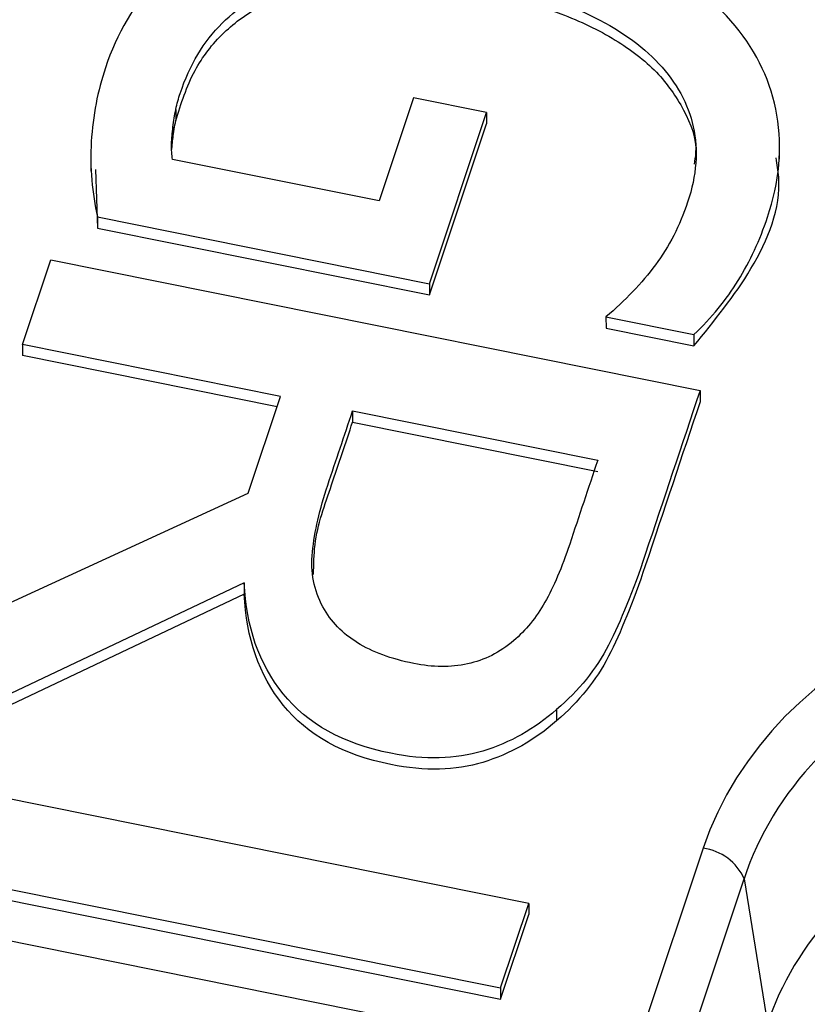
# Paper-space layout 'Sheet1' of a CAD drawing. Units: inches. Extents: x 0 to 34, y 0 to 22.
# Drawn here: x 32.1 to 32.2, y 17.1 to 17.2 of the extents above; entities that cross this region are included whole.
import ezdxf

# ---------------------------------------------------------------- set-up
doc = ezdxf.new("R2010")
doc.units = ezdxf.units.IN
doc.header["$MEASUREMENT"] = 0

psp = doc.layouts.new('Sheet1')

# ---------------------------------------------------------------- linework, layer by layer
at = {"color": 7, "linetype": 'Continuous', "lineweight": 25}
for p, q in [((32.14470431504621, 17.18059149439147), (32.14091156787318, 17.16923799664716)), ((32.1527407537175, 17.17897344750819), (32.14470431504621, 17.18059149439147)), ((32.11854945848377, 17.17932240250936), (32.11855169392965, 17.17808474042729)), ((32.14644436725877, 17.16012536557873), (32.1527407537175, 17.17897344750819)), ((32.1527407537175, 17.17897344750819), (32.15274298916338, 17.17773578542404)), ((32.14644660270466, 17.15888770349457), (32.15274298916338, 17.17773578542404)), ((32.11822840187454, 17.17737886766902), (32.11823063732042, 17.17614120558488)), ((32.11812347203244, 17.17491497072338), (32.11823063732042, 17.17614120558488)), ((32.18499396577483, 17.17384777391828), (32.18499117146747, 17.17539485152347)), ((32.1091933254483, 17.17407477088171), (32.10919611975564, 17.17252769327653)), ((32.14091156787318, 17.16923799664716), (32.11817581673237, 17.17381558539963)), ((32.10972406382039, 17.17269317230529), (32.1099340922498, 17.16623908236591)), ((32.10993185680392, 17.16747674445006), (32.14644436725877, 17.16012536557873)), ((32.10993185680392, 17.16747674445006), (32.1099340922498, 17.16623908236591)), ((32.1099340922498, 17.16623908236591), (32.14644660270466, 17.15888770349457)), ((32.1016788685768, 17.15344766118661), (32.10479075545285, 17.16276301995316)), ((32.10479075545285, 17.16276301995316), (32.17623717295714, 17.14837807591291)), ((32.14644436725877, 17.16012536557873), (32.14644660270466, 17.15888770349457)), ((32.16588265876328, 17.15648397241853), (32.17555919080721, 17.15453571111086)), ((32.16588265876328, 17.15648397241853), (32.16588489420916, 17.15524631033438)), ((32.16588489420916, 17.15524631033438), (32.17556142625309, 17.15329804902671)), ((32.17555919080721, 17.15453571111086), (32.17556142625309, 17.15329804902671)), ((32.13007746792216, 17.14772992978435), (32.1016788685768, 17.15344766118661)), ((32.1016788685768, 17.15344766118661), (32.10168110402268, 17.15220999910246)), ((32.12969021273722, 17.14657068715968), (32.10168110402268, 17.15220999910246)), ((32.17623717295714, 17.14837807591291), (32.17623940840302, 17.14714041382876)), ((32.12651766752208, 17.1370737203403), (32.13007746792216, 17.14772992978435)), ((32.13799596396552, 17.14613562346041), (32.1649728395501, 17.14070413182027)), ((32.13799596396552, 17.14613562346041), (32.1379981994114, 17.14489796137626)), ((32.1379981994114, 17.14489796137626), (32.16497507499599, 17.13946646973612)), ((32.0907106406239, 17.12061456601611), (32.12651766752208, 17.1370737203403)), ((32.12608137093466, 17.12720083668149), (32.0866734519777, 17.10852930630111)), ((32.12608137093466, 17.12720083668149), (32.12608360638054, 17.12596317459733)), ((32.12608360638054, 17.12596317459733), (32.08667568742359, 17.10729164421696)), ((32.16045206585797, 17.11325733380965), (32.16045430130385, 17.1120196717255)), ((32.1573773022989, 17.09192150519883), (32.08593087206521, 17.10630644341445)), ((32.08281898518916, 17.09699108464786), (32.15426541542286, 17.08260614643231)), ((32.08282122063505, 17.09575342256371), (32.15426765086875, 17.08136848434816)), ((32.18108591870577, 17.09462132639025), (32.18364174478484, 17.07866232151995)), ((32.15426541542286, 17.08260614643231), (32.1573773022989, 17.09192150519883)), ((32.1573773022989, 17.09192150519883), (32.15737953774478, 17.09068384311468)), ((32.1524832525492, 17.07727127996628), (32.08103682079933, 17.09165621826807)), ((32.15426765086875, 17.08136848434816), (32.15737953774478, 17.09068384311468)), ((32.15426541542286, 17.08260614643231), (32.15426765086875, 17.08136848434816))]:
    psp.add_line(p, q, dxfattribs=at)
at = {"color": 8, "linetype": 'Continuous', "lineweight": 25}
for p, q in [((32.17657949898487, 17.09798172894015), (32.15280395978571, 17.02681022228522)), ((32.15849622646773, 17.02699962418684), (32.18108591870576, 17.09462132639026))]:
    psp.add_line(p, q, dxfattribs=at)
at = {"color": 7, "linetype": 'Continuous', "lineweight": 25}
for centre, radius, start, end in [((32.12686157908792, 17.4982188170934), 0.4907048568031743, 228.8324347515814, 270.4826865398553), ((32.17586822096089, 17.09232604363722), 0.0057002361945084, 23.74485521551488, 82.83192290941767)]:
    psp.add_arc(centre, radius, start, end, dxfattribs=at)
psp.add_ellipse((32.2280699749186, 17.08631564972075), major_axis=(0.05317891520389396, -0.002821181063442424), ratio=0.7880086114275293, start_param=1.386712252857637, end_param=2.927350318659434, dxfattribs=at)
for points, knots in [([(32.17555919080721, 17.15453571111086), (32.17748175468783, 17.15636102169327), (32.17912702342277, 17.15834107352782), (32.18173800806383, 17.16261778093754), (32.18281873108283, 17.16493593711661), (32.18496014255737, 17.17134620103262), (32.18531282064589, 17.17508732394653), (32.1840830063686, 17.18227845703876), (32.18254975069666, 17.18554836955445), (32.1776571960746, 17.19146877838513), (32.17431759180207, 17.19404723563498), (32.16586238312244, 17.19847254766411), (32.1608271703248, 17.2001670689688), (32.14905952330525, 17.20253635284715), (32.14366089258652, 17.20300559458912), (32.13393440344331, 17.20251830695504), (32.12963342936924, 17.20163211425874), (32.12219426224243, 17.19855119293997), (32.1190761813863, 17.19642199620621), (32.11396613871426, 17.19094980173231), (32.11206231475114, 17.18767415062606), (32.1103790161791, 17.18263523670205), (32.11002728338409, 17.18132736385886), (32.10950897121236, 17.17858983723776), (32.10932359288818, 17.17719686912865), (32.10916582220928, 17.17435326097173), (32.1091747147881, 17.17293893998043), (32.10941881879465, 17.17013280499563), (32.10962368175642, 17.16878113820713), (32.10993185680392, 17.16747674445006)], [0, 0, 0, 0, 0.0602328507938801, 0.0602328507938801, 0.120385493167854, 0.120385493167854, 0.214254266299212, 0.214254266299212, 0.308123039430572, 0.308123039430572, 0.401991812561926, 0.401991812561926, 0.495860585693277, 0.495860585693277, 0.590385783811558, 0.590385783811558, 0.6853020254615271, 0.6853020254615271, 0.780895001692032, 0.780895001692032, 0.8764879779225421, 0.8764879779225421, 0.907816768451864, 0.907816768451864, 0.9387768552531319, 0.9387768552531319, 0.9693884276265611, 0.9693884276265611, 1, 1, 1, 1]), ([(32.11854945848377, 17.17932240250936), (32.11867520284936, 17.17996080447383), (32.11884646991389, 17.18053898563112), (32.12007698247764, 17.18422249549328), (32.12161808943778, 17.18680534577685), (32.12566241338072, 17.19079026671562), (32.12812543455873, 17.19226850410819), (32.13389219307347, 17.19420478808424), (32.13719595313406, 17.19466689621012), (32.14456292318302, 17.19464315910744), (32.14859050325896, 17.19418963823834), (32.15715997443348, 17.19246427123284), (32.16084451081166, 17.19126441799177), (32.16722524307741, 17.18820832644706), (32.16978577094314, 17.18640953841823), (32.17364343380589, 17.18227006137047), (32.17492450357945, 17.17995932334585), (32.17605698656732, 17.17482357735685), (32.17585458621971, 17.17205628569928), (32.17401148082123, 17.16653899387106), (32.17282785565617, 17.16422330919124), (32.16981059748308, 17.16018599428708), (32.16798973278881, 17.15827213395055), (32.16588265876328, 17.15648397241853)], [0, 0, 0, 0, 0.0178376141624804, 0.0178376141624804, 0.121190849162772, 0.121190849162772, 0.224544084163063, 0.224544084163063, 0.327897319163356, 0.327897319163356, 0.431828032403212, 0.431828032403212, 0.530902170258027, 0.530902170258027, 0.629810361284893, 0.629810361284893, 0.729123591031172, 0.729123591031172, 0.828177234889057, 0.828177234889057, 0.914380676300525, 0.914380676300525, 1, 1, 1, 1]), ([(32.11855169392965, 17.17808474042729), (32.11913158914346, 17.1799578963841), (32.12020149623644, 17.18341387049238), (32.12351852808569, 17.187809925846), (32.12789961060692, 17.19095515810194), (32.13395868568978, 17.19310501643383), (32.14195804128151, 17.19368845346877), (32.15135294903608, 17.19259304105079), (32.16004938831897, 17.19044151323829), (32.16688901196854, 17.18721518991825), (32.17163136681668, 17.18360827136499), (32.17459838230879, 17.17930925448945), (32.17601844416176, 17.17570828759518), (32.17564678272913, 17.17369596838231), (32.1755723615952, 17.17329302348539)], [0, 0, 0, 0, 0.09155499344553861, 0.1689190297689747, 0.2393198925557486, 0.3094960398615979, 0.4121683982993709, 0.5323524417372253, 0.660791115949007, 0.7480146916397148, 0.8275311445727432, 0.9033133831330018, 0.9806395632374441, 1, 1, 1, 1]), ([(32.11817581270439, 17.17381558338215), (32.11809945334305, 17.17430747382093), (32.11806522357005, 17.17487501100997), (32.11809007256799, 17.17611331723902), (32.11814365976344, 17.17673221036005), (32.11822840187454, 17.17737886766902)], [0, 0, 0, 0, 0.493543316844818, 0.493543316844818, 1, 1, 1, 1]), ([(32.17556142625309, 17.15329804902671), (32.17780297144588, 17.15604052958314), (32.18241502559554, 17.16168327498546), (32.18541821144102, 17.1691370250592), (32.18472390857091, 17.17326806621949), (32.18460585748834, 17.17397045980321)], [0, 0, 0, 0, 0.43971893600441, 0.9047364068364726, 1, 1, 1, 1]), ([(32.17623717653523, 17.14837808199487), (32.17422545251684, 17.14235603436999), (32.1722137284984, 17.13633398674509), (32.16886412942475, 17.12630704221342), (32.16750447282838, 17.12298438747243), (32.16482451259812, 17.11772267009531), (32.16290308850338, 17.11536229853245), (32.16045206585797, 17.11325733380965)], [0, 0, 0, 0, 0.429091741194009, 0.429091741194009, 0.7144545104841771, 0.7144545104841771, 1, 1, 1, 1]), ([(32.17623941198111, 17.14714041991072), (32.17422768796273, 17.14111837228584), (32.17221596394428, 17.13509632466094), (32.16886636487064, 17.12506938012927), (32.16750670827427, 17.12174672538828), (32.16482674804401, 17.11648500801116), (32.16290532394927, 17.1141246364483), (32.16045430130385, 17.1120196717255)], [0, 0, 0, 0, 0.429091741194009, 0.429091741194009, 0.7144545104841771, 0.7144545104841771, 1, 1, 1, 1]), ([(32.13853382474827, 17.12060770509565), (32.13689235087715, 17.12161605416456), (32.13562324736384, 17.12292737809395), (32.13373202681126, 17.12635714889079), (32.13334926827101, 17.12837363636066), (32.13380373376893, 17.13283883817402), (32.1343713244987, 17.13528535210499), (32.13617283907379, 17.14067814280034), (32.13708440151968, 17.14340688313042), (32.13799596396552, 17.14613562346041)], [0, 0, 0, 0, 0.230328283636551, 0.230328283636551, 0.484825573791795, 0.484825573791795, 0.7393228639470011, 0.7393228639470011, 1, 1, 1, 1]), ([(32.13370769360658, 17.1281174248202), (32.13372054270167, 17.12921638620056), (32.13375971341988, 17.13256659150705), (32.13577555084929, 17.13812353876368), (32.13724317040867, 17.14259670438205), (32.1379981994114, 17.14489796137626)], [0, 0, 0, 0, 0.1916061516427029, 0.5841151085552976, 1, 1, 1, 1]), ([(32.1649728395501, 17.14070413182027), (32.16394536722427, 17.13762841804308), (32.16291789489846, 17.13455270426593), (32.16102404533424, 17.12888351099405), (32.16011325790376, 17.12673204810564), (32.15915185114511, 17.12506151066889)], [0, 0, 0, 0, 0.542531120331962, 0.542531120331962, 1, 1, 1, 1]), ([(32.16045206585797, 17.11325733380965), (32.15803114265274, 17.11112747954912), (32.15533122287001, 17.10959984935132), (32.14931541473734, 17.10776779759916), (32.14595224632549, 17.10768467195101), (32.13695395560345, 17.10949637696774), (32.13299892521169, 17.11168605012206), (32.12769735863623, 17.11830568526259), (32.12627604402192, 17.122378985855), (32.12608137093466, 17.12720083668149)], [0, 0, 0, 0, 0.208408293540164, 0.208408293540164, 0.415848070255454, 0.415848070255454, 0.707061602951911, 0.707061602951911, 1, 1, 1, 1]), ([(32.16045430130385, 17.1120196717255), (32.15803337809862, 17.10988981746497), (32.15533345831589, 17.10836218726717), (32.14931765018322, 17.106530135515), (32.14595448177138, 17.10644700986686), (32.13695619104933, 17.10825871488359), (32.13300116065757, 17.11044838803791), (32.12769959408211, 17.11706802317844), (32.12627827946781, 17.12114132377085), (32.12608360638054, 17.12596317459733)], [0, 0, 0, 0, 0.208408293540164, 0.208408293540164, 0.415848070255454, 0.415848070255454, 0.707061602951911, 0.707061602951911, 1, 1, 1, 1]), ([(32.15915185114511, 17.12506151066889), (32.15820254724522, 17.12336970710446), (32.15704834955259, 17.12196985066853), (32.15419128317071, 17.11952648006934), (32.15250622819458, 17.11867949778977), (32.14878355827243, 17.11788500874846), (32.14681203592945, 17.11790536562887), (32.14224090424263, 17.11882571177738), (32.14016940489674, 17.11958171330915), (32.13853382474827, 17.12060770509565)], [0, 0, 0, 0, 0.212167004417607, 0.212167004417607, 0.457697612796968, 0.457697612796968, 0.70322822117629, 0.70322822117629, 1, 1, 1, 1]), ([(32.23882438704517, 17.12104100821547), (32.23274720309038, 17.12234327080216), (32.2264032291168, 17.12270171197964), (32.21410233241601, 17.12147893488391), (32.20814988969649, 17.11989816194821), (32.19750482817143, 17.11502724751991), (32.19281608631555, 17.11173888002271), (32.1853866060388, 17.10393352912978), (32.18264857344741, 17.09941938845623), (32.18108591870575, 17.09462132639025)], [0, 0, 0, 0, 0.25, 0.25, 0.5, 0.5, 0.75, 0.75, 1, 1, 1, 1]), ([(32.24138021312423, 17.10508200334516), (32.23589824350537, 17.10618573650592), (32.22977473242371, 17.10660216542943), (32.22043679443114, 17.1057179718417), (32.21730599925651, 17.10517509437102), (32.2111996838622, 17.10358049505569), (32.20822547556399, 17.10252868725435), (32.20262313391971, 17.09996519556544), (32.19999615895341, 17.09845404172355), (32.19523725421092, 17.09507698752552), (32.19310586547301, 17.09321202099422), (32.18757439782021, 17.0872923457337), (32.18506614803591, 17.08292623850681), (32.18364174478484, 17.07866232151996)], [0, 0, 0, 0, 0.24999999999999, 0.24999999999999, 0.374999999999995, 0.374999999999995, 0.5, 0.5, 0.625000000000005, 0.625000000000005, 0.75000000000001, 0.75000000000001, 1, 1, 1, 1])]:
    psp.add_open_spline(points, degree=3, knots=knots, dxfattribs=at)
for points in [[(32.11822840187454, 17.17737886766902), (32.11829796975265, 17.1780455985804), (32.11840321299106, 17.17868812821716), (32.11854945848377, 17.17932240250936)], [(32.11823063732042, 17.17614120558488), (32.11830020519854, 17.17680793649625), (32.11840544843695, 17.17745046613301), (32.11855169392965, 17.17808474042521)]]:
    psp.add_open_spline(points, degree=3, dxfattribs=at)

doc.saveas('drawing.dxf')
